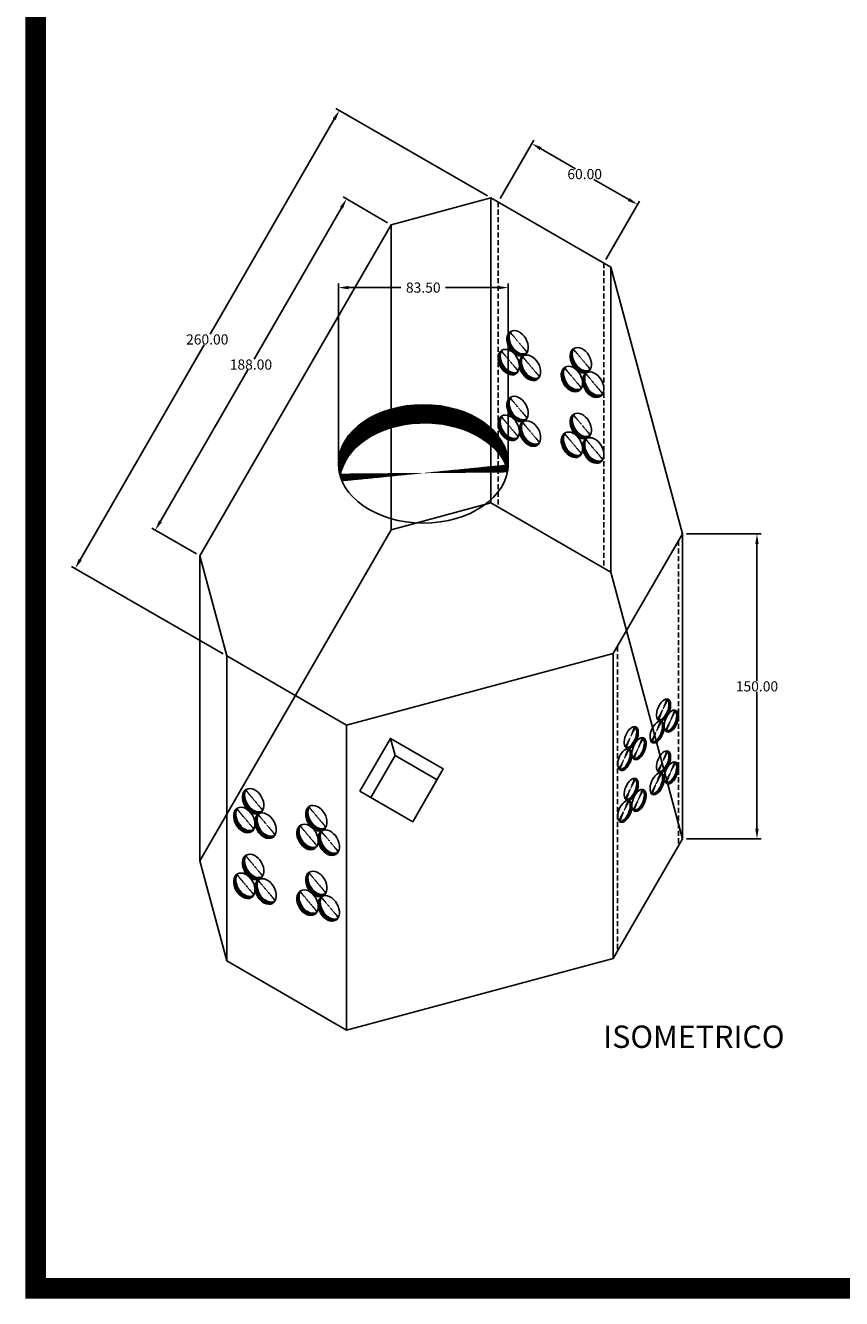
# Model space of a CAD drawing. Units: centimetres. Extents: x 97 to 4842, y 84 to 1363.
# Drawn here: x 97 to 499, y 97 to 723 of the extents above; entities that cross this region are included whole.
import ezdxf
from ezdxf.enums import TextEntityAlignment as Align

# ---------------------------------------------------------------- set-up
doc = ezdxf.new("R2010")
doc.units = ezdxf.units.CM
doc.header["$LTSCALE"] = 10
doc.header["$MEASUREMENT"] = 0
doc.linetypes.add('HIDDEN', pattern=[0.375, 0.25, -0.125])
doc.layers.get('DEFPOINTS').update_dxf_attribs({"color": 2, "linetype": 'CONTINUOUS'})
for name, color, linetype in [('COTAS', 7, 'CONTINUOUS'), ('MARCO', 7, 'CONTINUOUS'), ('PERFORACIONES', 132, 'CONTINUOUS'), ('REGISTROS', 1, 'CONTINUOUS'), ('TEXTOS', 7, 'CONTINUOUS')]:
    doc.layers.add(name, color=color, linetype=linetype)
doc.styles.get("Standard").update_dxf_attribs({"font": 'ERASMD.TTF'})
doc.dimstyles.get("Standard").update_dxf_attribs({"dimtxt": 5, "dimasz": 5, "dimexe": 2, "dimexo": 2, "dimgap": 0.1, "dimtad": 0, "dimtih": 1, "dimtoh": 1, "dimzin": 0, "dimdsep": 46, "dimtxsty": 'Standard', "dimcen": 0.09, "dimadec": 0, "dimazin": 0, "dimtfac": 1, "dimtofl": 0, "dimtmove": 1, "dimatfit": 3, "dimfxl": 1, "dimtolj": 1, "dimtzin": 0, "dimarcsym": 0})

# ---------------------------------------------------------------- blocks, each defined once
blk = doc.blocks.new('*D47')
at = {"layer": 'COTAS', "color": 0, "lineweight": -2, "transparency": 16777216}
for p, q in [((275.55, 626.46), (253.6, 639.13)), ((252.84, 633.8), (209.86, 559.37)), ((163.83, 479.65), (206.81, 554.08)), ((181.55, 463.65), (159.6, 476.32))]:
    blk.add_line(p, q, dxfattribs=at)
at = {"layer": 'COTAS', "color": 0, "transparency": 16777216}
for points in [[(252.11, 634.22), (253.56, 633.38), (255.34, 638.13)], [(163.11, 480.06), (164.56, 479.23), (161.33, 475.32)]]:
    blk.add_solid(points, dxfattribs=at)
at = {"layer": 'DEFPOINTS', "color": 0, "transparency": 16777216}
for p in [(255.34, 638.13), (277.28, 625.46), (183.28, 462.65)]:
    blk.add_point(p, dxfattribs=at)
at = {"layer": 'COTAS', "color": 0, "transparency": 16777216, "insert": (208.33, 556.72), "char_height": 5, "attachment_point": 5}
blk.add_mtext('\\A1;188.00', dxfattribs=at)
blk = doc.blocks.new('*D48')
at = {"layer": 'COTAS', "color": 0, "lineweight": -2, "transparency": 16777216}
for p, q in [((324.6, 639.71), (250.05, 682.69)), ((249.29, 677.36), (188.37, 571.72)), ((124.4, 460.79), (185.32, 566.43)), ((194.72, 414.47), (120.17, 457.46))]:
    blk.add_line(p, q, dxfattribs=at)
at = {"layer": 'COTAS', "color": 0, "transparency": 16777216}
for points in [[(248.57, 677.78), (250.01, 676.95), (251.79, 681.69)], [(123.68, 461.21), (125.13, 460.37), (121.91, 456.46)]]:
    blk.add_solid(points, dxfattribs=at)
at = {"layer": 'DEFPOINTS', "color": 0, "transparency": 16777216}
for p in [(251.79, 681.69), (326.33, 638.71), (196.45, 413.47)]:
    blk.add_point(p, dxfattribs=at)
at = {"layer": 'COTAS', "color": 0, "transparency": 16777216, "insert": (186.85, 569.08), "char_height": 5, "attachment_point": 5}
blk.add_mtext('\\A1;260.00', dxfattribs=at)
blk = doc.blocks.new('*D49')
at = {"layer": 'COTAS', "color": 0, "lineweight": -2, "transparency": 16777216}
for p, q in [((422.48, 473.5), (459.12, 473.5)), ((457.12, 468.5), (457.12, 401.14)), ((457.12, 328.5), (457.12, 395.86)), ((422.48, 323.5), (459.12, 323.5))]:
    blk.add_line(p, q, dxfattribs=at)
at = {"layer": 'COTAS', "color": 0, "transparency": 16777216}
for points in [[(456.29, 468.5), (457.95, 468.5), (457.12, 473.5)], [(456.29, 328.5), (457.95, 328.5), (457.12, 323.5)]]:
    blk.add_solid(points, dxfattribs=at)
at = {"layer": 'DEFPOINTS', "color": 0, "transparency": 16777216}
for p in [(420.48, 473.5), (420.48, 323.5), (457.12, 323.5)]:
    blk.add_point(p, dxfattribs=at)
at = {"layer": 'COTAS', "color": 0, "transparency": 16777216, "insert": (457.12, 398.5), "char_height": 5, "attachment_point": 5}
blk.add_mtext('\\A1;150.00', dxfattribs=at)
blk = doc.blocks.new('*D50')
at = {"layer": 'COTAS', "color": 0, "lineweight": -2, "transparency": 16777216}
for p, q in [((330.86, 638.41), (347.44, 667.12)), ((350.77, 662.89), (367.83, 653.03)), ((394.07, 637.89), (377, 647.74)), ((382.82, 608.41), (399.4, 637.12))]:
    blk.add_line(p, q, dxfattribs=at)
at = {"layer": 'COTAS', "color": 0, "transparency": 16777216}
for points in [[(351.18, 663.61), (350.35, 662.17), (346.44, 665.39)], [(394.48, 638.61), (393.65, 637.17), (398.4, 635.39)]]:
    blk.add_solid(points, dxfattribs=at)
at = {"layer": 'DEFPOINTS', "color": 0, "transparency": 16777216}
for p in [(329.86, 636.67), (398.4, 635.39), (381.82, 606.67)]:
    blk.add_point(p, dxfattribs=at)
at = {"layer": 'COTAS', "color": 0, "transparency": 16777216, "insert": (372.42, 650.39), "char_height": 5, "attachment_point": 5}
blk.add_mtext('\\A1;60.00', dxfattribs=at)
blk = doc.blocks.new('*D71')
at = {"layer": 'COTAS', "color": 0, "lineweight": -2, "transparency": 16777216}
for p, q in [((251.31, 509.86), (251.31, 596.56)), ((334.81, 509.86), (334.81, 596.56)), ((256.31, 594.56), (282.05, 594.56)), ((329.81, 594.56), (304.06, 594.56))]:
    blk.add_line(p, q, dxfattribs=at)
at = {"layer": 'COTAS', "color": 0, "transparency": 16777216}
for points in [[(256.31, 595.4), (256.31, 593.73), (251.31, 594.56)], [(329.81, 595.4), (329.81, 593.73), (334.81, 594.56)]]:
    blk.add_solid(points, dxfattribs=at)
at = {"layer": 'DEFPOINTS', "color": 0, "transparency": 16777216}
for p in [(334.81, 594.56), (251.31, 507.86), (334.81, 507.86)]:
    blk.add_point(p, dxfattribs=at)
at = {"layer": 'COTAS', "color": 0, "transparency": 16777216, "insert": (293.06, 594.56), "char_height": 5, "attachment_point": 5}
blk.add_mtext('\\A1;83.50', dxfattribs=at)

msp = doc.modelspace()

# ---------------------------------------------------------------- hatches: boundary and pattern name
at = {"layer": 'COTAS'}
h = msp.add_hatch(dxfattribs=at)
h.set_pattern_fill('ANSI31', color=256, style=0)
h.set_pattern_definition([(45, (334.17421, 560.94756), (-0.0883883, 0.0883883), [])])
edge = h.paths.add_edge_path()
edge.add_ellipse((340.486, 568.23), major_axis=(-3.37, 5.837), ratio=0.6884549, start_angle=19.619608, end_angle=181.245007, ccw=False)
edge.add_ellipse((339.419, 567.164), major_axis=(-3.37, 5.837), ratio=0.6884549, start_angle=1.245007, end_angle=199.619608)
h = msp.add_hatch(dxfattribs=at)
h.set_pattern_fill('ANSI31', color=256, style=0)
h.set_pattern_definition([(45, (329.8339, 551.71424), (-0.0883883, 0.0883883), [])])
edge = h.paths.add_edge_path()
edge.add_ellipse((336.146, 558.996), major_axis=(-3.37, 5.837), ratio=0.6884549, start_angle=19.619608, end_angle=181.245007, ccw=False)
edge.add_ellipse((335.078, 557.93), major_axis=(-3.37, 5.837), ratio=0.6884549, start_angle=1.245007, end_angle=199.619608)
h = msp.add_hatch(dxfattribs=at)
h.set_pattern_fill('ANSI31', color=256, style=0)
h.set_pattern_definition([(45, (365.24978, 552.62088), (-0.0883883, 0.0883883), [])])
edge = h.paths.add_edge_path()
edge.add_ellipse((371.561, 559.903), major_axis=(-3.37, 5.837), ratio=0.6884549, start_angle=19.619608, end_angle=181.245007, ccw=False)
edge.add_ellipse((370.494, 558.837), major_axis=(-3.37, 5.837), ratio=0.6884549, start_angle=1.245007, end_angle=199.619608)
h = msp.add_hatch(dxfattribs=at)
h.set_pattern_fill('ANSI31', color=256, style=0)
h.set_pattern_definition([(45, (340.27665, 548.91612), (-0.0883883, 0.0883883), [])])
edge = h.paths.add_edge_path()
edge.add_ellipse((346.588, 556.198), major_axis=(-3.37, 5.837), ratio=0.6884549, start_angle=19.619608, end_angle=181.245007, ccw=False)
edge.add_ellipse((345.521, 555.132), major_axis=(-3.37, 5.837), ratio=0.6884549, start_angle=1.245007, end_angle=199.619608)
h = msp.add_hatch(dxfattribs=at)
h.set_pattern_fill('ANSI31', color=256, style=0)
h.set_pattern_definition([(45, (360.90947, 543.38757), (-0.0883883, 0.0883883), [])])
edge = h.paths.add_edge_path()
edge.add_ellipse((367.221, 550.67), major_axis=(-3.37, 5.837), ratio=0.6884549, start_angle=19.619608, end_angle=181.245007, ccw=False)
edge.add_ellipse((366.154, 549.604), major_axis=(-3.37, 5.837), ratio=0.6884549, start_angle=1.245007, end_angle=199.619608)
h = msp.add_hatch(dxfattribs=at)
h.set_pattern_fill('ANSI31', color=256, style=0)
h.set_pattern_definition([(45, (371.35222, 540.58944), (-0.0883883, 0.0883883), [])])
edge = h.paths.add_edge_path()
edge.add_ellipse((377.664, 547.872), major_axis=(-3.37, 5.837), ratio=0.6884549, start_angle=19.619608, end_angle=181.245007, ccw=False)
edge.add_ellipse((376.597, 546.805), major_axis=(-3.37, 5.837), ratio=0.6884549, start_angle=1.245007, end_angle=199.619608)
h = msp.add_hatch(dxfattribs=at)
h.set_pattern_fill('ANSI31', color=256, style=0)
h.set_pattern_definition([(45, (334.17421, 528.62369), (-0.0883883, 0.0883883), [])])
edge = h.paths.add_edge_path()
edge.add_ellipse((340.486, 535.906), major_axis=(-3.37, 5.837), ratio=0.6884549, start_angle=19.619608, end_angle=181.245007, ccw=False)
edge.add_ellipse((339.419, 534.84), major_axis=(-3.37, 5.837), ratio=0.6884549, start_angle=1.245007, end_angle=199.619608)
h = msp.add_hatch(dxfattribs=at)
h.set_pattern_fill('ANSI31', color=256, style=0)
h.set_pattern_definition([(45, (365.24978, 520.29702), (-0.0883883, 0.0883883), [])])
edge = h.paths.add_edge_path()
edge.add_ellipse((371.561, 527.579), major_axis=(-3.37, 5.837), ratio=0.6884549, start_angle=19.619608, end_angle=181.245007, ccw=False)
edge.add_ellipse((370.494, 526.513), major_axis=(-3.37, 5.837), ratio=0.6884549, start_angle=1.245007, end_angle=199.619608)
h = msp.add_hatch(dxfattribs=at)
h.set_pattern_fill('ANSI31', color=256, style=0)
h.set_pattern_definition([(45, (329.8339, 519.39038), (-0.0883883, 0.0883883), [])])
edge = h.paths.add_edge_path()
edge.add_ellipse((336.146, 526.673), major_axis=(-3.37, 5.837), ratio=0.6884549, start_angle=19.619608, end_angle=181.245007, ccw=False)
edge.add_ellipse((335.078, 525.606), major_axis=(-3.37, 5.837), ratio=0.6884549, start_angle=1.245007, end_angle=199.619608)
h = msp.add_hatch(dxfattribs=at)
h.set_pattern_fill('ANSI31', color=256, style=0)
h.set_pattern_definition([(45, (340.27665, 516.59225), (-0.0883883, 0.0883883), [])])
edge = h.paths.add_edge_path()
edge.add_ellipse((346.588, 523.874), major_axis=(-3.37, 5.837), ratio=0.6884549, start_angle=19.619608, end_angle=181.245007, ccw=False)
edge.add_ellipse((345.521, 522.808), major_axis=(-3.37, 5.837), ratio=0.6884549, start_angle=1.245007, end_angle=199.619608)
h = msp.add_hatch(dxfattribs=at)
h.set_pattern_fill('ANSI31', color=256, style=0)
h.set_pattern_definition([(45, (360.90947, 511.0637), (-0.0883883, 0.0883883), [])])
edge = h.paths.add_edge_path()
edge.add_ellipse((367.221, 518.346), major_axis=(-3.37, 5.837), ratio=0.6884549, start_angle=19.619608, end_angle=181.245007, ccw=False)
edge.add_ellipse((366.154, 517.28), major_axis=(-3.37, 5.837), ratio=0.6884549, start_angle=1.245007, end_angle=199.619608)
h = msp.add_hatch(dxfattribs=at)
h.set_pattern_fill('ANSI31', color=256, style=0)
h.set_pattern_definition([(45, (371.35222, 508.26558), (-0.0883883, 0.0883883), [])])
edge = h.paths.add_edge_path()
edge.add_ellipse((377.664, 515.548), major_axis=(-3.37, 5.837), ratio=0.6884549, start_angle=19.619608, end_angle=181.245007, ccw=False)
edge.add_ellipse((376.597, 514.482), major_axis=(-3.37, 5.837), ratio=0.6884549, start_angle=1.245007, end_angle=199.619608)
h = msp.add_hatch(dxfattribs=at)
h.set_pattern_fill('ANSI31', color=256, style=0)
h.set_pattern_definition([(45, (408.53233, 381.88807), (-0.0883883, 0.0883883), [])])
edge = h.paths.add_edge_path()
edge.add_ellipse((411.199, 386.861), major_axis=(-2.187, -5.285), ratio=0.5145906, start_angle=348.977536, end_angle=546.83687)
edge.add_ellipse((410.38, 387.27), major_axis=(-2.187, -5.285), ratio=0.5145906, start_angle=6.83687, end_angle=168.977536, ccw=False)
h = msp.add_hatch(dxfattribs=at)
h.set_pattern_fill('ANSI31', color=256, style=0)
h.set_pattern_definition([(45, (412.34168, 376.43936), (-0.0883883, 0.0883883), [])])
edge = h.paths.add_edge_path()
edge.add_ellipse((415.009, 381.412), major_axis=(-2.187, -5.285), ratio=0.5145906, start_angle=348.977536, end_angle=546.83687)
edge.add_ellipse((414.19, 381.821), major_axis=(-2.187, -5.285), ratio=0.5145906, start_angle=6.83687, end_angle=168.977536, ccw=False)
h = msp.add_hatch(dxfattribs=at)
h.set_pattern_fill('ANSI31', color=256, style=0)
h.set_pattern_definition([(45, (392.64261, 368.34145), (-0.0883883, 0.0883883), [])])
edge = h.paths.add_edge_path()
edge.add_ellipse((395.309, 373.314), major_axis=(-2.187, -5.285), ratio=0.5145906, start_angle=348.977536, end_angle=546.83687)
edge.add_ellipse((394.49, 373.723), major_axis=(-2.187, -5.285), ratio=0.5145906, start_angle=6.83687, end_angle=168.977536, ccw=False)
h = msp.add_hatch(dxfattribs=at)
h.set_pattern_fill('ANSI31', color=256, style=0)
h.set_pattern_definition([(45, (405.37046, 371.08646), (-0.0883883, 0.0883883), [])])
edge = h.paths.add_edge_path()
edge.add_ellipse((408.037, 376.059), major_axis=(-2.187, -5.285), ratio=0.5145906, start_angle=348.977536, end_angle=546.83687)
edge.add_ellipse((407.218, 376.468), major_axis=(-2.187, -5.285), ratio=0.5145906, start_angle=6.83687, end_angle=168.977536, ccw=False)
h = msp.add_hatch(dxfattribs=at)
h.set_pattern_fill('ANSI31', color=256, style=0)
h.set_pattern_definition([(45, (396.45197, 362.89274), (-0.0883883, 0.0883883), [])])
edge = h.paths.add_edge_path()
edge.add_ellipse((399.119, 367.865), major_axis=(-2.187, -5.285), ratio=0.5145906, start_angle=348.977536, end_angle=546.83687)
edge.add_ellipse((398.3, 368.274), major_axis=(-2.187, -5.285), ratio=0.5145906, start_angle=6.83687, end_angle=168.977536, ccw=False)
h = msp.add_hatch(dxfattribs=at)
h.set_pattern_fill('ANSI31', color=256, style=0)
h.set_pattern_definition([(45, (389.48075, 357.53984), (-0.0883883, 0.0883883), [])])
edge = h.paths.add_edge_path()
edge.add_ellipse((392.148, 362.512), major_axis=(-2.187, -5.285), ratio=0.5145906, start_angle=348.977536, end_angle=546.83687)
edge.add_ellipse((391.329, 362.922), major_axis=(-2.187, -5.285), ratio=0.5145906, start_angle=6.83687, end_angle=168.977536, ccw=False)
h = msp.add_hatch(dxfattribs=at)
h.set_pattern_fill('ANSI31', color=256, style=0)
h.set_pattern_definition([(45, (408.53233, 356.42613), (-0.0883883, 0.0883883), [])])
edge = h.paths.add_edge_path()
edge.add_ellipse((411.199, 361.399), major_axis=(-2.187, -5.285), ratio=0.5145906, start_angle=348.977536, end_angle=546.83687)
edge.add_ellipse((410.38, 361.808), major_axis=(-2.187, -5.285), ratio=0.5145906, start_angle=6.83687, end_angle=168.977536, ccw=False)
h = msp.add_hatch(dxfattribs=at)
h.set_pattern_fill('ANSI31', color=256, style=0)
h.set_pattern_definition([(45, (412.34168, 350.97742), (-0.0883883, 0.0883883), [])])
edge = h.paths.add_edge_path()
edge.add_ellipse((415.009, 355.95), major_axis=(-2.187, -5.285), ratio=0.5145906, start_angle=348.977536, end_angle=546.83687)
edge.add_ellipse((414.19, 356.359), major_axis=(-2.187, -5.285), ratio=0.5145906, start_angle=6.83687, end_angle=168.977536, ccw=False)
h = msp.add_hatch(dxfattribs=at)
h.set_pattern_fill('ANSI31', color=256, style=0)
h.set_pattern_definition([(45, (392.64261, 342.87951), (-0.0883883, 0.0883883), [])])
edge = h.paths.add_edge_path()
edge.add_ellipse((395.309, 347.852), major_axis=(-2.187, -5.285), ratio=0.5145906, start_angle=348.977536, end_angle=546.83687)
edge.add_ellipse((394.49, 348.261), major_axis=(-2.187, -5.285), ratio=0.5145906, start_angle=6.83687, end_angle=168.977536, ccw=False)
h = msp.add_hatch(dxfattribs=at)
h.set_pattern_fill('ANSI31', color=256, style=0)
h.set_pattern_definition([(45, (405.37046, 345.62452), (-0.0883883, 0.0883883), [])])
edge = h.paths.add_edge_path()
edge.add_ellipse((408.037, 350.597), major_axis=(-2.187, -5.285), ratio=0.5145906, start_angle=348.977536, end_angle=546.83687)
edge.add_ellipse((407.218, 351.006), major_axis=(-2.187, -5.285), ratio=0.5145906, start_angle=6.83687, end_angle=168.977536, ccw=False)
h = msp.add_hatch(dxfattribs=at)
h.set_pattern_fill('ANSI31', color=256, style=0)
h.set_pattern_definition([(45, (204.17421, 335.78095), (-0.0883883, 0.0883883), [])])
edge = h.paths.add_edge_path()
edge.add_ellipse((210.486, 343.063), major_axis=(-3.37, 5.837), ratio=0.6884549, start_angle=19.619608, end_angle=181.245007, ccw=False)
edge.add_ellipse((209.419, 341.997), major_axis=(-3.37, 5.837), ratio=0.6884549, start_angle=1.245007, end_angle=199.619608)
h = msp.add_hatch(dxfattribs=at)
h.set_pattern_fill('ANSI31', color=256, style=0)
h.set_pattern_definition([(45, (396.45197, 337.4308), (-0.0883883, 0.0883883), [])])
edge = h.paths.add_edge_path()
edge.add_ellipse((399.119, 342.403), major_axis=(-2.187, -5.285), ratio=0.5145906, start_angle=348.977536, end_angle=546.83687)
edge.add_ellipse((398.3, 342.812), major_axis=(-2.187, -5.285), ratio=0.5145906, start_angle=6.83687, end_angle=168.977536, ccw=False)
h = msp.add_hatch(dxfattribs=at)
h.set_pattern_fill('ANSI31', color=256, style=0)
h.set_pattern_definition([(45, (199.8339, 326.54764), (-0.0883883, 0.0883883), [])])
edge = h.paths.add_edge_path()
edge.add_ellipse((206.146, 333.83), major_axis=(-3.37, 5.837), ratio=0.6884549, start_angle=19.619608, end_angle=181.245007, ccw=False)
edge.add_ellipse((205.078, 332.764), major_axis=(-3.37, 5.837), ratio=0.6884549, start_angle=1.245007, end_angle=199.619608)
h = msp.add_hatch(dxfattribs=at)
h.set_pattern_fill('ANSI31', color=256, style=0)
h.set_pattern_definition([(45, (235.24978, 327.45428), (-0.0883883, 0.0883883), [])])
edge = h.paths.add_edge_path()
edge.add_ellipse((241.561, 334.736), major_axis=(-3.37, 5.837), ratio=0.6884549, start_angle=19.619608, end_angle=181.245007, ccw=False)
edge.add_ellipse((240.494, 333.67), major_axis=(-3.37, 5.837), ratio=0.6884549, start_angle=1.245007, end_angle=199.619608)
h = msp.add_hatch(dxfattribs=at)
h.set_pattern_fill('ANSI31', color=256, style=0)
h.set_pattern_definition([(45, (389.48075, 332.0779), (-0.0883883, 0.0883883), [])])
edge = h.paths.add_edge_path()
edge.add_ellipse((392.148, 337.05), major_axis=(-2.187, -5.285), ratio=0.5145906, start_angle=348.977536, end_angle=546.83687)
edge.add_ellipse((391.329, 337.46), major_axis=(-2.187, -5.285), ratio=0.5145906, start_angle=6.83687, end_angle=168.977536, ccw=False)
h = msp.add_hatch(dxfattribs=at)
h.set_pattern_fill('ANSI31', color=256, style=0)
h.set_pattern_definition([(45, (210.27665, 323.74951), (-0.0883883, 0.0883883), [])])
edge = h.paths.add_edge_path()
edge.add_ellipse((216.588, 331.032), major_axis=(-3.37, 5.837), ratio=0.6884549, start_angle=19.619608, end_angle=181.245007, ccw=False)
edge.add_ellipse((215.521, 329.965), major_axis=(-3.37, 5.837), ratio=0.6884549, start_angle=1.245007, end_angle=199.619608)
h = msp.add_hatch(dxfattribs=at)
h.set_pattern_fill('ANSI31', color=256, style=0)
h.set_pattern_definition([(45, (230.90947, 318.22097), (-0.0883883, 0.0883883), [])])
edge = h.paths.add_edge_path()
edge.add_ellipse((237.221, 325.503), major_axis=(-3.37, 5.837), ratio=0.6884549, start_angle=19.619608, end_angle=181.245007, ccw=False)
edge.add_ellipse((236.154, 324.437), major_axis=(-3.37, 5.837), ratio=0.6884549, start_angle=1.245007, end_angle=199.619608)
h = msp.add_hatch(dxfattribs=at)
h.set_pattern_fill('ANSI31', color=256, style=0)
h.set_pattern_definition([(45, (241.35222, 315.42284), (-0.0883883, 0.0883883), [])])
edge = h.paths.add_edge_path()
edge.add_ellipse((247.664, 322.705), major_axis=(-3.37, 5.837), ratio=0.6884549, start_angle=19.619608, end_angle=181.245007, ccw=False)
edge.add_ellipse((246.597, 321.639), major_axis=(-3.37, 5.837), ratio=0.6884549, start_angle=1.245007, end_angle=199.619608)
h = msp.add_hatch(dxfattribs=at)
h.set_pattern_fill('ANSI31', color=256, style=0)
h.set_pattern_definition([(45, (204.17421, 303.45709), (-0.0883883, 0.0883883), [])])
edge = h.paths.add_edge_path()
edge.add_ellipse((210.486, 310.739), major_axis=(-3.37, 5.837), ratio=0.6884549, start_angle=19.619608, end_angle=181.245007, ccw=False)
edge.add_ellipse((209.419, 309.673), major_axis=(-3.37, 5.837), ratio=0.6884549, start_angle=1.245007, end_angle=199.619608)
h = msp.add_hatch(dxfattribs=at)
h.set_pattern_fill('ANSI31', color=256, style=0)
h.set_pattern_definition([(45, (235.24978, 295.13041), (-0.0883883, 0.0883883), [])])
edge = h.paths.add_edge_path()
edge.add_ellipse((241.561, 302.413), major_axis=(-3.37, 5.837), ratio=0.6884549, start_angle=19.619608, end_angle=181.245007, ccw=False)
edge.add_ellipse((240.494, 301.346), major_axis=(-3.37, 5.837), ratio=0.6884549, start_angle=1.245007, end_angle=199.619608)
h = msp.add_hatch(dxfattribs=at)
h.set_pattern_fill('ANSI31', color=256, style=0)
h.set_pattern_definition([(45, (199.8339, 294.22377), (-0.0883883, 0.0883883), [])])
edge = h.paths.add_edge_path()
edge.add_ellipse((206.146, 301.506), major_axis=(-3.37, 5.837), ratio=0.6884549, start_angle=19.619608, end_angle=181.245007, ccw=False)
edge.add_ellipse((205.078, 300.44), major_axis=(-3.37, 5.837), ratio=0.6884549, start_angle=1.245007, end_angle=199.619608)
h = msp.add_hatch(dxfattribs=at)
h.set_pattern_fill('ANSI31', color=256, style=0)
h.set_pattern_definition([(45, (210.27665, 291.42564), (-0.0883883, 0.0883883), [])])
edge = h.paths.add_edge_path()
edge.add_ellipse((216.588, 298.708), major_axis=(-3.37, 5.837), ratio=0.6884549, start_angle=19.619608, end_angle=181.245007, ccw=False)
edge.add_ellipse((215.521, 297.642), major_axis=(-3.37, 5.837), ratio=0.6884549, start_angle=1.245007, end_angle=199.619608)
h = msp.add_hatch(dxfattribs=at)
h.set_pattern_fill('ANSI31', color=256, style=0)
h.set_pattern_definition([(45, (230.90947, 285.8971), (-0.0883883, 0.0883883), [])])
edge = h.paths.add_edge_path()
edge.add_ellipse((237.221, 293.179), major_axis=(-3.37, 5.837), ratio=0.6884549, start_angle=19.619608, end_angle=181.245007, ccw=False)
edge.add_ellipse((236.154, 292.113), major_axis=(-3.37, 5.837), ratio=0.6884549, start_angle=1.245007, end_angle=199.619608)
h = msp.add_hatch(dxfattribs=at)
h.set_pattern_fill('ANSI31', color=256, style=0)
h.set_pattern_definition([(45, (241.35222, 283.09897), (-0.0883883, 0.0883883), [])])
edge = h.paths.add_edge_path()
edge.add_ellipse((247.664, 290.381), major_axis=(-3.37, 5.837), ratio=0.6884549, start_angle=19.619608, end_angle=181.245007, ccw=False)
edge.add_ellipse((246.597, 289.315), major_axis=(-3.37, 5.837), ratio=0.6884549, start_angle=1.245007, end_angle=199.619608)
at = {"layer": 'PERFORACIONES'}
h = msp.add_hatch(dxfattribs=at)
h.set_pattern_fill('STEEL', color=256, scale=10, angle=45, style=0)
h.set_pattern_definition([(90, (252.2271, 501.8226), (-1.25, 2e-16), []), (90, (251.7852, 502.2646), (-1.25, 2e-16), [])])
edge = h.paths.add_edge_path()
edge.add_ellipse((293.774, 498.924), major_axis=(-41.75, 0.059), ratio=0.6967695, start_angle=192.102441, end_angle=354.397816, ccw=False)
edge.add_ellipse((293.058, 507.864), major_axis=(-41.75, 0.059), ratio=0.6967695, start_angle=174.397816, end_angle=372.102441)

# ---------------------------------------------------------------- linework, layer by layer
at = {"layer": 'MARCO', "linetype": 'Continuous', "const_width": 5.033}
for points in [[(2042.835, 102.516), (2042.835, 1358.016), (102.516, 1358.016), (102.516, 102.516)], [(2045.351, 105.1), (2045.351, 1360.6), (105.033, 1360.6), (105.033, 105.1)], [(2040.318, 100), (2040.318, 1355.5), (100, 1355.5), (100, 100)]]:
    msp.add_lwpolyline(points, close=True, dxfattribs=at)
at = {"layer": 'PERFORACIONES', "extrusion": (0, 0, -1)}
for centre in [(339.419, 567.164), (335.078, 557.93), (370.494, 558.837), (345.521, 555.132), (366.154, 549.604), (376.597, 546.805), (339.419, 534.84), (335.078, 525.606), (370.494, 526.513), (345.521, 522.808), (366.154, 517.28), (376.597, 514.482), (209.419, 341.997), (205.078, 332.764), (240.494, 333.67), (215.521, 329.965), (236.154, 324.437), (246.597, 321.639), (209.419, 309.673), (205.078, 300.44), (240.494, 301.346), (215.521, 297.642), (236.154, 292.113), (246.597, 289.315)]:
    msp.add_ellipse(centre, major_axis=(-3.37, 5.837), ratio=0.6884549, dxfattribs=at)
for centre in [(340.486, 568.23), (336.146, 558.996), (371.561, 559.903), (346.588, 556.198), (367.221, 550.67), (377.664, 547.872), (340.486, 535.906), (371.561, 527.579), (336.146, 526.673), (346.588, 523.874), (367.221, 518.346), (377.664, 515.548), (210.486, 343.063), (206.146, 333.83), (241.561, 334.736), (216.588, 331.032), (237.221, 325.503), (247.664, 322.705), (210.486, 310.739), (241.561, 302.413), (206.146, 301.506), (216.588, 298.708), (237.221, 293.179), (247.664, 290.381)]:
    msp.add_ellipse(centre, major_axis=(-3.37, 5.837), ratio=0.6884549, start_param=3.1198632, end_param=5.9407585, dxfattribs=at)
at = {"layer": 'PERFORACIONES'}
for centre, major_axis, ratio in [((293.058, 507.864), (-41.75, 0.059), 0.6967695), ((411.199, 386.861), (-2.187, -5.285), 0.5145906), ((408.037, 376.059), (-2.187, -5.285), 0.5145906), ((415.009, 381.412), (-2.187, -5.285), 0.5145906), ((395.309, 373.314), (-2.187, -5.285), 0.5145906), ((399.119, 367.865), (-2.187, -5.285), 0.5145906), ((392.148, 362.512), (-2.187, -5.285), 0.5145906), ((411.199, 361.399), (-2.187, -5.285), 0.5145906), ((415.009, 355.95), (-2.187, -5.285), 0.5145906), ((395.309, 347.852), (-2.187, -5.285), 0.5145906), ((408.037, 350.597), (-2.187, -5.285), 0.5145906), ((399.119, 342.403), (-2.187, -5.285), 0.5145906), ((392.148, 337.05), (-2.187, -5.285), 0.5145906)]:
    msp.add_ellipse(centre, major_axis=major_axis, ratio=ratio, dxfattribs=at)
for centre, major_axis, ratio, start_param, end_param in [((293.774, 498.924), (-41.75, 0.059), 0.6967695, 3.3528201, 6.1854087), ((410.38, 387.27), (-2.187, -5.285), 0.5145906, 0.1193259, 2.9492144), ((414.19, 381.821), (-2.187, -5.285), 0.5145906, 0.1193259, 2.9492144), ((394.49, 373.723), (-2.187, -5.285), 0.5145906, 0.1193259, 2.9492144), ((407.218, 376.468), (-2.187, -5.285), 0.5145906, 0.1193259, 2.9492144), ((398.3, 368.274), (-2.187, -5.285), 0.5145906, 0.1193259, 2.9492144), ((391.329, 362.922), (-2.187, -5.285), 0.5145906, 0.1193259, 2.9492144), ((410.38, 361.808), (-2.187, -5.285), 0.5145906, 0.1193259, 2.9492144), ((414.19, 356.359), (-2.187, -5.285), 0.5145906, 0.1193259, 2.9492144), ((394.49, 348.261), (-2.187, -5.285), 0.5145906, 0.1193259, 2.9492144), ((407.218, 351.006), (-2.187, -5.285), 0.5145906, 0.1193259, 2.9492144), ((398.3, 342.812), (-2.187, -5.285), 0.5145906, 0.1193259, 2.9492144), ((391.329, 337.46), (-2.187, -5.285), 0.5145906, 0.1193259, 2.9492144)]:
    msp.add_ellipse(centre, major_axis=major_axis, ratio=ratio, start_param=start_param, end_param=end_param, dxfattribs=at)
at = {"layer": 'REGISTROS'}
for p, q in [((326.332, 638.709), (326.332, 488.709)), ((277.279, 625.463), (277.279, 475.463)), ((385.343, 604.639), (385.343, 454.639)), ((420.483, 473.499), (420.483, 323.499)), ((183.277, 462.646), (183.277, 312.646)), ((196.453, 413.472), (196.453, 263.472)), ((386.483, 414.609), (386.483, 264.609)), ((255.343, 379.472), (255.343, 229.472)), ((276.944, 372.885), (279.2, 364.433))]:
    msp.add_line(p, q, dxfattribs=at)
at = {"layer": 'REGISTROS', "linetype": 'HIDDEN'}
for p, q in [((329.857, 636.674), (329.857, 486.674)), ((381.818, 606.674), (381.818, 456.674)), ((418.483, 470.035), (418.483, 320.035)), ((388.483, 418.074), (388.483, 268.074))]:
    msp.add_line(p, q, dxfattribs=at)
at = {"layer": 'REGISTROS'}
for points in [[(255.343, 379.472), (196.453, 413.472), (183.277, 462.646), (277.279, 625.463), (326.332, 638.709), (385.343, 604.639), (420.483, 473.499), (386.483, 414.609)], [(255.343, 229.472), (196.453, 263.472), (183.277, 312.646), (277.279, 475.463), (326.332, 488.709), (385.343, 454.639), (420.483, 323.499), (386.483, 264.609)], [(261.944, 346.905), (287.925, 331.905), (302.925, 357.885), (276.944, 372.885)]]:
    msp.add_lwpolyline(points, close=True, dxfattribs=at)
msp.add_lwpolyline([(299.829, 352.523), (279.2, 364.433), (267.296, 343.815)], dxfattribs=at)

# ---------------------------------------------------------------- texts
at = {"layer": 'TEXTOS'}
msp.add_text('ISOMETRICO', height=11, dxfattribs=at).set_placement((426.11, 224.791), align=Align.MIDDLE)

# ---------------------------------------------------------------- dimensions: what is measured, and where the dimension line sits
at = {"layer": 'COTAS'}
for p1, p2, distance, picture, middle in [((196.453, 413.472), (326.332, 638.709), 86.053, '*D48', (186.846, 569.076)), ((329.857, 636.674), (381.818, 606.674), 33.157, '*D50', (372.416, 650.389)), ((183.277, 462.646), (277.279, 625.463), 25.338, '*D47', (208.335, 556.723)), ((420.483, 473.499), (420.483, 323.499), 36.637, '*D49', (457.12, 398.499))]:
    dim = msp.add_aligned_dim(p1=p1, p2=p2, distance=distance, dimstyle='Standard', dxfattribs=at)
    dim.commit()
    dim.dimension.update_dxf_attribs({"geometry": picture, "text_midpoint": middle})
dim = msp.add_linear_dim(base=(334.808, 594.562), p1=(251.308, 507.864), p2=(334.808, 507.864), dimstyle='Standard', dxfattribs=at)
dim.commit()
dim.dimension.update_dxf_attribs({"geometry": '*D71', "text_midpoint": (293.058, 594.562), "dimtype": 160})

doc.saveas('drawing.dxf')
